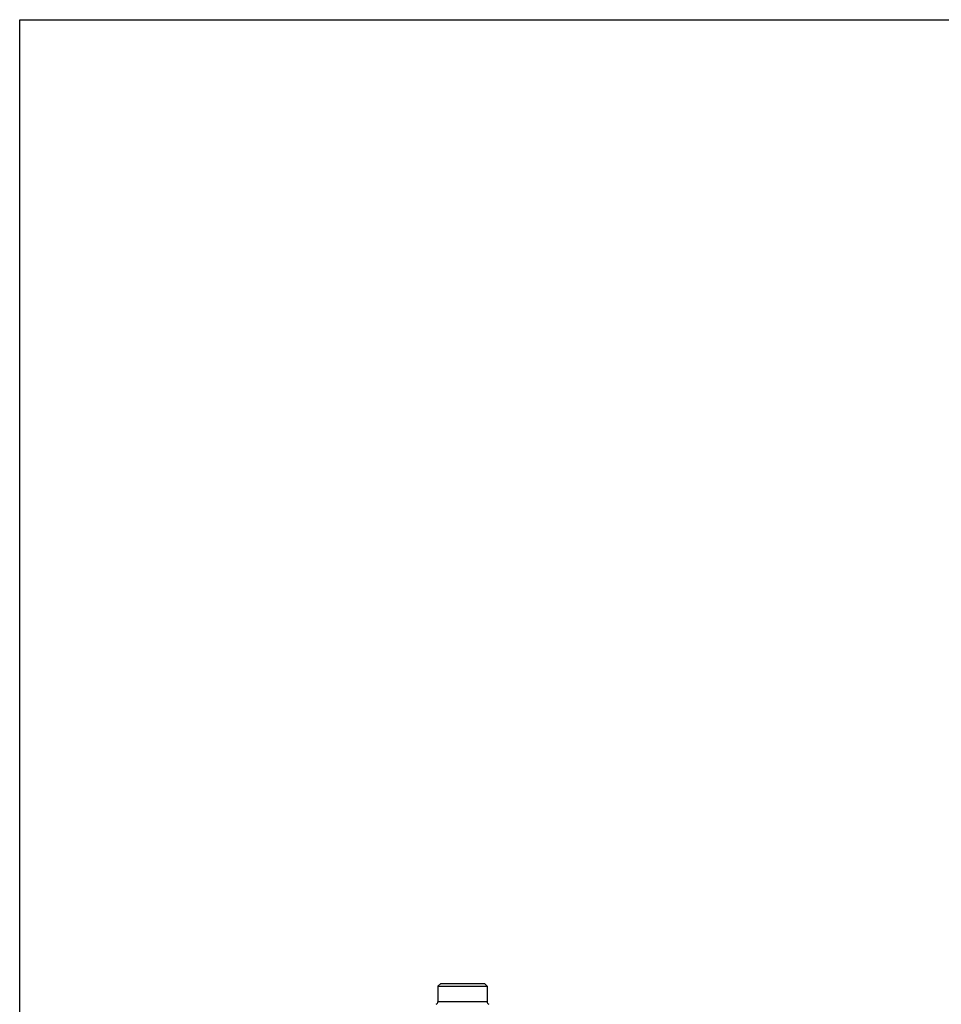
# Model space of a CAD drawing. Units: millimetres. Extents: x 0 to 297, y 0 to 210.
# Drawn here: x 0 to 65, y 140 to 210 of the extents above; entities that cross this region are included whole.
import ezdxf

# ---------------------------------------------------------------- set-up
doc = ezdxf.new("R2010")
doc.units = ezdxf.units.MM
doc.header["$LTSCALE"] = 16.335
doc.layers.get('0').update_dxf_attribs({"linetype": 'CONTINUOUS'})

msp = doc.modelspace()

# ---------------------------------------------------------------- linework, layer by layer
at = {"color": 7, "linetype": 'Continuous'}
for p, q in [((0, 0), (0, 210)), ((0, 210), (297, 210)), ((29.877, 141.591), (29.677, 141.391)), ((29.677, 141.391), (29.677, 140.291)), ((29.677, 141.391), (33.177, 141.391)), ((29.877, 141.591), (32.977, 141.591)), ((32.977, 141.591), (33.177, 141.391)), ((33.177, 141.391), (33.177, 140.291))]:
    msp.add_line(p, q, dxfattribs=at)
at = {"color": 9, "linetype": 'Continuous'}
msp.add_line((33.177, 140.291), (29.677, 140.291), dxfattribs=at)
at = {"color": 7, "linetype": 'Continuous'}
for centre, start, end in [((29.477, 140.291), 292.02431, 360), ((33.377, 140.291), 180, 247.97569)]:
    msp.add_arc(centre, 0.2, start, end, dxfattribs=at)

doc.saveas('drawing.dxf')
